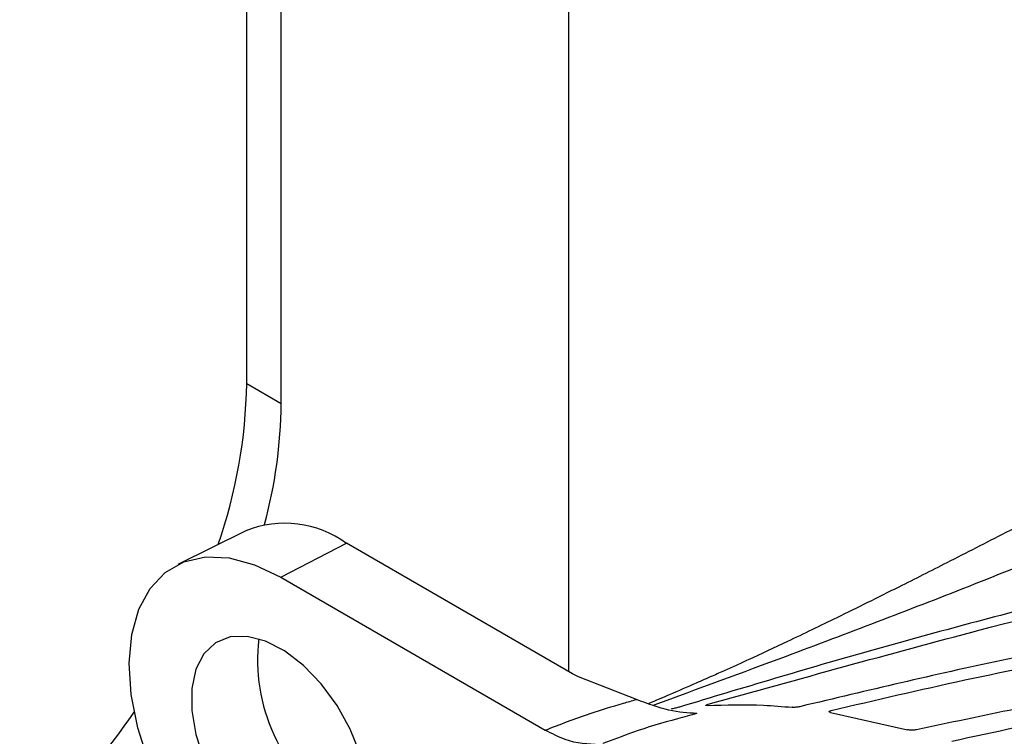
# Model space of a CAD drawing. Extents: x 5.5 to 87.9, y 0.9 to 64.9.
# Drawn here: x 54.7 to 57.7, y 53.1 to 55.3 of the extents above; entities that cross this region are included whole.
import ezdxf

# ---------------------------------------------------------------- set-up
doc = ezdxf.new("R2010")
doc.units = 0
doc.header["$MEASUREMENT"] = 0
doc.layers.add('OBJECT', color=7, linetype='CONTINUOUS')

msp = doc.modelspace()

# ---------------------------------------------------------------- linework, layer by layer
at = {"layer": 'OBJECT'}
for p, q in [((55.3784, 54.1588), (55.3784, 57.567)), ((55.4823, 54.0988), (55.4823, 57.507)), ((56.3483, 53.2912), (56.3483, 56.7489)), ((55.3784, 54.1588), (55.4823, 54.0988)), ((55.3755, 53.7152), (55.1705, 53.6138)), ((55.4808, 53.5754), (55.6788, 53.6777)), ((56.3599, 53.2845), (55.6788, 53.6777)), ((55.4808, 53.5754), (56.2774, 53.1155)), ((56.3777, 53.276), (56.3599, 53.2845)), ((56.5518, 53.2075), (56.3777, 53.276)), ((57.1363, 53.1689), (57.3687, 53.1167))]:
    msp.add_line(p, q, dxfattribs=at)
at = {"layer": 'OBJECT', "flags": 128}
for points in [[(55.1825, 52.8224), (55.1274, 52.9197), (55.0829, 53.0208), (55.0504, 53.1227), (55.0308, 53.2225), (55.0247, 53.317), (55.0323, 53.4034), (55.0534, 53.4792), (55.0873, 53.5421), (55.133, 53.5902), (55.1891, 53.622), (55.254, 53.6366), (55.3257, 53.6335), (55.4021, 53.6129), (55.4808, 53.5754)], [(55.7447, 52.9006), (55.7385, 52.9705), (55.7201, 53.0442), (55.6904, 53.1184), (55.6507, 53.1897), (55.603, 53.2546), (55.5494, 53.3102), (55.4925, 53.3538), (55.4349, 53.3835), (55.3793, 53.3977), (55.3283, 53.396), (55.2844, 53.3782), (55.2495, 53.3454), (55.2253, 53.2989), (55.2129, 53.241), (55.2129, 53.1744), (55.2253, 53.1022), (55.2495, 53.0278), (55.2844, 52.9546), (55.3283, 52.8861), (55.3793, 52.8255), (55.4064, 52.7993)]]:
    msp.add_lwpolyline(points, dxfattribs=at)
at = {"layer": 'OBJECT'}
for centre, radius, start, end in [((53.8288, 54.1844), 1.5499, 340.7754, 359.0546), ((54.0238, 54.1139), 1.4586, 344.9039, 359.4047), ((55.4934, 53.4243), 0.3139, 53.8089, 112.064), ((55.9603, 53.3285), 0.5492, 173.529, 235.195), ((53.4924, 54.215), 1.8671, 310.0864, 325.9588)]:
    msp.add_arc(centre, radius, start, end, dxfattribs=at)
for points, knots in [([(59.8628, 54.8898), (59.7421, 54.8236), (59.4926, 54.6867), (59.1239, 54.4857), (58.7654, 54.2917), (58.4365, 54.1153), (58.1439, 53.96), (57.8899, 53.8267), (57.6751, 53.7153), (57.496, 53.6236), (57.3259, 53.5377), (57.1636, 53.4573), (57.0136, 53.385), (56.9159, 53.3394), (56.8535, 53.3108), (56.8175, 53.2946), (56.7774, 53.2767), (56.723, 53.2528), (56.6576, 53.2243), (56.6097, 53.204), (56.5891, 53.1954)], [0, 0, 0, 0, 0.10432, 0.215626, 0.320782, 0.41742, 0.504083, 0.578762, 0.642883, 0.696577, 0.74161, 0.801225, 0.851408, 0.893755, 0.905908, 0.91915, 0.933442, 0.951198, 0.979079, 1, 1, 1, 1]), ([(56.7679, 53.1931), (57.0407, 53.269), (57.6805, 53.4471), (58.5095, 53.6475), (59.2455, 53.8416), (59.7713, 53.9907), (60.1095, 54.1062), (60.2666, 54.1599)], [0, 0, 0, 0, 0.2340044, 0.5487078, 0.7060903, 0.8634606, 1, 1, 1, 1]), ([(59.9334, 54.0846), (59.9009, 54.0744), (59.589, 53.9762), (58.8872, 53.7824), (58.024, 53.5601), (57.2526, 53.3569), (56.8722, 53.2422), (56.682, 53.1849)], [0, 0, 0, 0, 0.0301557, 0.2901406, 0.6472466, 0.8236335, 1, 1, 1, 1]), ([(58.5919, 53.9949), (58.4943, 53.9497), (58.15, 53.7901), (57.62, 53.5709), (57.0535, 53.3555), (56.7372, 53.2392), (56.6043, 53.1904)], [0, 0, 0, 0, 0.14945, 0.527011, 0.801452, 1, 1, 1, 1]), ([(57.1382, 53.1744), (57.2723, 53.2059), (57.5406, 53.2689), (58.2031, 53.3982), (58.928, 53.5374), (59.7129, 53.7132), (60.2341, 53.8493), (60.5563, 53.9572), (60.6848, 54.0003)], [0, 0, 0, 0, 0.1134408, 0.2268973, 0.5583213, 0.7241866, 0.8900226, 1, 1, 1, 1]), ([(60.4574, 53.962), (60.409, 53.9471), (60.2232, 53.8899), (59.8985, 53.8019), (59.4179, 53.6865), (58.8706, 53.5698), (58.2598, 53.4466), (57.6508, 53.3299), (57.248, 53.2343), (57.0466, 53.1866)], [0, 0, 0, 0, 0.04297, 0.164879, 0.286797, 0.466133, 0.645477, 0.822758, 1, 1, 1, 1]), ([(60.7778, 53.8574), (60.7166, 53.8374), (60.5218, 53.7739), (60.193, 53.6815), (59.7245, 53.5666), (59.1888, 53.4545), (58.5886, 53.3416), (57.9912, 53.2423), (57.5937, 53.1583), (57.3949, 53.1163)], [0, 0, 0, 0, 0.054252, 0.172669, 0.291096, 0.469312, 0.647543, 0.823794, 1, 1, 1, 1]), ([(57.5019, 53.0823), (57.6311, 53.1103), (57.8894, 53.1662), (58.3422, 53.2452), (58.8613, 53.3391), (59.4472, 53.4526), (60.0342, 53.586), (60.5305, 53.7219), (60.8301, 53.8262), (60.9341, 53.8624)], [0, 0, 0, 0, 0.112836, 0.22569, 0.396387, 0.567075, 0.73809, 0.909065, 1, 1, 1, 1]), ([(56.2774, 53.1155), (56.322, 53.1326), (56.3977, 53.1618), (56.4917, 53.1904), (56.5388, 53.2038), (56.5518, 53.2075)], [0, 0, 0, 0, 0.50711, 0.863069, 1, 1, 1, 1]), ([(56.7342, 53.1657), (56.7071, 53.1672), (56.6528, 53.1702), (56.5855, 53.1951), (56.5518, 53.2075)], [0, 0, 0, 0, 0.498366, 1, 1, 1, 1]), ([(56.7651, 53.1895), (56.764, 53.1895), (56.7618, 53.1895), (56.7608, 53.19), (56.7617, 53.1908), (56.7643, 53.1919), (56.7668, 53.1927), (56.7679, 53.1931)], [0, 0, 0, 0, 0.210663, 0.421288, 0.633265, 0.84876, 1, 1, 1, 1]), ([(56.7651, 53.1895), (56.8211, 53.1914), (56.9048, 53.1941), (56.9918, 53.1866), (57.0206, 53.1841)], [0, 0, 0, 0, 0.669473, 1, 1, 1, 1]), ([(56.7342, 53.1657), (56.7147, 53.1604), (56.6491, 53.1423), (56.5537, 53.115), (56.4796, 53.0849), (56.4505, 53.0756), (56.4505, 53.0756)], [0, 0, 0, 0, 0.1995911, 0.6731191, 0.9999914, 1, 1, 1, 1]), ([(56.682, 53.1849), (56.6803, 53.1843), (56.6768, 53.1833), (56.6705, 53.1817), (56.6645, 53.1803), (56.6598, 53.1793), (56.6577, 53.179), (56.6569, 53.1789)], [0, 0, 0, 0, 0.219941, 0.439953, 0.657952, 0.87242, 1, 1, 1, 1]), ([(57.0466, 53.1866), (57.0448, 53.1861), (57.0413, 53.1853), (57.0348, 53.1844), (57.0285, 53.1839), (57.0236, 53.1839), (57.0214, 53.1841), (57.0206, 53.1841)], [0, 0, 0, 0, 0.223082, 0.446252, 0.66692, 0.88217, 1, 1, 1, 1]), ([(57.1363, 53.1689), (57.1352, 53.1692), (57.1328, 53.1697), (57.1315, 53.1708), (57.1322, 53.1721), (57.1345, 53.1734), (57.1371, 53.1741), (57.1382, 53.1744)], [0, 0, 0, 0, 0.207819, 0.415609, 0.624427, 0.837812, 1, 1, 1, 1]), ([(56.4403, 53.0715), (56.4066, 53.0729), (56.3545, 53.0751), (56.2976, 53.105), (56.2774, 53.1155)], [0, 0, 0, 0, 0.646576, 1, 1, 1, 1]), ([(57.3949, 53.1163), (57.3932, 53.116), (57.3897, 53.1153), (57.3832, 53.115), (57.3768, 53.1152), (57.3718, 53.1159), (57.3695, 53.1165), (57.3687, 53.1167)], [0, 0, 0, 0, 0.224584, 0.449308, 0.669969, 0.883461, 1, 1, 1, 1])]:
    msp.add_open_spline(points, degree=3, knots=knots, dxfattribs=at)

doc.saveas('drawing.dxf')
